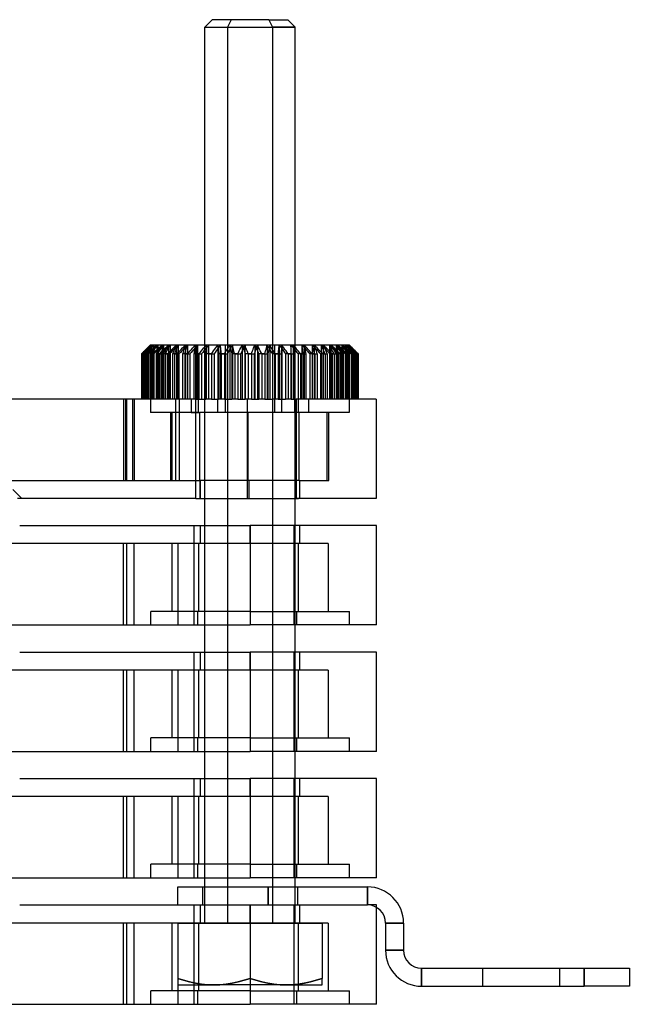
# Model space of a CAD drawing. Units: millimetres. Extents: x -115 to 109, y -7 to 102.
# Drawn here: x 42 to 109, y -7 to 102 of the extents above; entities that cross this region are included whole.
import ezdxf

# ---------------------------------------------------------------- set-up
doc = ezdxf.new("R2010")
doc.units = ezdxf.units.MM
doc.layers.add('MAIN-1', color=7, linetype='Continuous')
doc.layers.add('MAIN-2', color=7, linetype='Continuous')

msp = doc.modelspace()

# ---------------------------------------------------------------- linework, layer by layer
at = {"layer": 'MAIN-1'}
for p, q in [((63.15, 102.15), (62.33, 101.32)), ((69.41, 102.15), (63.15, 102.15)), ((69.41, 102.15), (69.83, 101.32)), ((69.41, 102.15), (71.5, 102.15)), ((72.33, 101.32), (71.5, 102.15)), ((62.33, 101.32), (69.83, 101.32)), ((62.33, 66.15), (62.33, 101.32)), ((69.83, 101.32), (69.83, 66.15)), ((72.33, 101.32), (69.83, 101.32)), ((72.33, 66.15), (72.33, 101.32)), ((55.51, 65.32), (55.69, 65.49)), ((55.63, 65.47), (55.52, 65.37)), ((55.75, 65.49), (55.59, 65.32)), ((55.73, 65.58), (55.63, 65.47)), ((55.69, 65.49), (55.86, 65.65)), ((55.84, 65.69), (55.73, 65.58)), ((55.73, 65.32), (55.91, 65.49)), ((55.9, 65.65), (55.75, 65.49)), ((55.95, 65.79), (55.84, 65.69)), ((55.86, 65.65), (56.03, 65.82)), ((56.04, 65.49), (55.89, 65.32)), ((56.06, 65.82), (55.9, 65.65)), ((55.91, 65.49), (56.08, 65.65)), ((56.31, 66.15), (55.95, 65.79)), ((56.03, 65.82), (56.2, 65.98)), ((56.18, 65.65), (56.04, 65.49)), ((56.22, 65.98), (56.06, 65.82)), ((56.08, 65.65), (56.26, 65.82)), ((56.13, 65.32), (56.31, 65.49)), ((56.33, 65.82), (56.18, 65.65)), ((56.2, 65.98), (56.37, 66.15)), ((56.37, 66.15), (56.22, 65.98)), ((56.26, 65.82), (56.44, 65.98)), ((56.31, 66.15), (56.37, 66.15)), ((56.31, 65.49), (56.49, 65.65)), ((56.47, 65.98), (56.33, 65.82)), ((56.37, 66.15), (56.62, 66.15)), ((56.51, 65.49), (56.38, 65.32)), ((56.44, 65.98), (56.62, 66.15)), ((56.62, 66.15), (56.47, 65.98)), ((56.49, 65.65), (56.67, 65.82)), ((56.64, 65.65), (56.51, 65.49)), ((56.62, 66.15), (57.03, 66.15)), ((56.77, 65.82), (56.64, 65.65)), ((56.67, 65.82), (56.85, 65.98)), ((56.7, 65.32), (56.88, 65.49)), ((56.9, 65.98), (56.77, 65.82)), ((56.85, 65.98), (57.03, 66.15)), ((56.88, 65.49), (57.06, 65.65)), ((57.03, 66.15), (56.9, 65.98)), ((57.03, 66.15), (57.6, 66.15)), ((57.14, 65.49), (57.03, 65.32)), ((57.06, 65.65), (57.24, 65.82)), ((57.26, 65.65), (57.14, 65.49)), ((57.24, 65.82), (57.42, 65.98)), ((57.37, 65.82), (57.26, 65.65)), ((57.48, 65.98), (57.37, 65.82)), ((57.42, 65.98), (57.6, 66.15)), ((57.44, 65.32), (57.62, 65.49)), ((57.6, 66.15), (57.48, 65.98)), ((57.6, 66.15), (58.32, 66.15)), ((57.62, 65.49), (57.79, 65.65)), ((57.79, 65.65), (57.97, 65.82)), ((57.94, 65.49), (57.85, 65.32)), ((58.04, 65.65), (57.94, 65.49)), ((57.97, 65.82), (58.15, 65.98)), ((58.13, 65.82), (58.04, 65.65)), ((58.23, 65.98), (58.13, 65.82)), ((58.15, 65.98), (58.32, 66.15)), ((58.32, 66.15), (58.23, 65.98)), ((58.32, 66.15), (59.19, 66.15)), ((58.34, 65.32), (58.51, 65.49)), ((58.51, 65.49), (58.68, 65.65)), ((58.68, 65.65), (58.85, 65.82)), ((58.89, 65.49), (58.81, 65.32)), ((58.85, 65.82), (59.02, 65.98)), ((58.96, 65.65), (58.89, 65.49)), ((59.04, 65.82), (58.96, 65.65)), ((59.02, 65.98), (59.19, 66.15)), ((59.11, 65.98), (59.04, 65.82)), ((59.19, 66.15), (59.11, 65.98)), ((59.19, 66.15), (60.18, 66.15)), ((59.38, 65.32), (59.54, 65.49)), ((59.54, 65.49), (59.7, 65.65)), ((59.7, 65.65), (59.86, 65.82)), ((59.86, 65.82), (60.02, 65.98)), ((59.97, 65.49), (59.91, 65.32)), ((60.02, 65.65), (59.97, 65.49)), ((60.02, 65.98), (60.18, 66.15)), ((60.07, 65.82), (60.02, 65.65)), ((60.13, 65.98), (60.07, 65.82)), ((60.18, 66.15), (60.13, 65.98)), ((60.18, 66.15), (61.29, 66.15)), ((60.54, 65.32), (60.69, 65.49)), ((60.69, 65.49), (60.84, 65.65)), ((60.84, 65.65), (60.99, 65.82)), ((60.99, 65.82), (61.14, 65.98)), ((61.16, 65.49), (61.13, 65.32)), ((61.14, 65.98), (61.29, 66.15)), ((61.19, 65.65), (61.16, 65.49)), ((61.22, 65.82), (61.19, 65.65)), ((61.26, 65.98), (61.22, 65.82)), ((61.29, 66.15), (61.26, 65.98)), ((61.29, 66.15), (62.49, 66.15)), ((61.81, 65.32), (61.95, 65.49)), ((61.95, 65.49), (62.08, 65.65)), ((62.08, 65.65), (62.22, 65.82)), ((62.22, 65.82), (62.36, 65.98)), ((62.36, 65.98), (62.49, 66.15)), ((62.45, 65.49), (62.44, 65.32)), ((62.46, 65.65), (62.45, 65.49)), ((62.47, 65.82), (62.46, 65.65)), ((62.48, 65.98), (62.47, 65.82)), ((62.49, 66.15), (62.48, 65.98)), ((62.49, 66.15), (63.77, 66.15)), ((63.17, 65.32), (63.29, 65.49)), ((63.29, 65.49), (63.41, 65.65)), ((63.41, 65.65), (63.53, 65.82)), ((63.53, 65.82), (63.65, 65.98)), ((63.65, 65.98), (63.77, 66.15)), ((63.77, 66.15), (65.1, 66.15)), ((63.77, 66.15), (63.78, 65.98)), ((63.77, 66.15), (63.77, 60.15)), ((63.78, 65.98), (63.79, 65.82)), ((63.79, 65.82), (63.81, 65.65)), ((63.81, 65.65), (63.82, 65.49)), ((63.82, 65.49), (63.83, 65.32)), ((64.59, 65.32), (64.7, 65.49)), ((64.7, 65.49), (64.8, 65.65)), ((64.8, 65.65), (64.9, 65.82)), ((64.9, 65.82), (65, 65.98)), ((65, 65.98), (65.1, 66.15)), ((65.1, 66.15), (66.47, 66.15)), ((65.1, 66.15), (65.14, 65.98)), ((65.1, 66.15), (65.1, 60.15)), ((65.14, 65.98), (65.17, 65.82)), ((65.17, 65.82), (65.21, 65.65)), ((65.21, 65.65), (65.24, 65.49)), ((65.24, 65.49), (65.28, 65.32)), ((66.06, 65.32), (66.14, 65.49)), ((66.14, 65.49), (66.22, 65.65)), ((66.22, 65.65), (66.31, 65.82)), ((66.31, 65.82), (66.39, 65.98)), ((66.39, 65.98), (66.47, 66.15)), ((66.47, 66.15), (67.85, 66.15)), ((66.47, 66.15), (66.53, 65.98)), ((66.47, 66.15), (66.47, 60.15)), ((66.53, 65.98), (66.58, 65.82)), ((66.58, 65.82), (66.64, 65.65)), ((66.64, 65.65), (66.7, 65.49)), ((66.7, 65.49), (66.75, 65.32)), ((67.54, 65.32), (67.6, 65.49)), ((67.6, 65.49), (67.67, 65.65)), ((67.67, 65.65), (67.73, 65.82)), ((67.73, 65.82), (67.79, 65.98)), ((67.79, 65.98), (67.85, 66.15)), ((67.85, 66.15), (69.22, 66.15)), ((67.85, 66.15), (67.93, 65.98)), ((67.85, 66.15), (67.85, 60.15)), ((67.93, 65.98), (68.01, 65.82)), ((68.01, 65.82), (68.09, 65.65)), ((68.09, 65.65), (68.16, 65.49)), ((68.16, 65.49), (68.24, 65.32)), ((69.02, 65.32), (69.06, 65.49)), ((69.06, 65.49), (69.1, 65.65)), ((69.1, 65.65), (69.14, 65.82)), ((69.14, 65.82), (69.18, 65.98)), ((69.18, 65.98), (69.22, 66.15)), ((69.22, 66.15), (70.57, 66.15)), ((69.22, 66.15), (69.32, 65.98)), ((69.22, 66.15), (69.22, 60.15)), ((69.32, 65.98), (69.42, 65.82)), ((69.42, 65.82), (69.52, 65.65)), ((69.52, 65.65), (69.61, 65.49)), ((69.61, 65.49), (69.71, 65.32)), ((70.48, 65.32), (70.5, 65.49)), ((70.5, 65.49), (70.51, 65.65)), ((70.51, 65.65), (70.53, 65.82)), ((70.53, 65.82), (70.55, 65.98)), ((70.55, 65.98), (70.57, 66.15)), ((70.57, 66.15), (71.86, 66.15)), ((70.57, 66.15), (70.68, 65.98)), ((70.57, 66.15), (70.57, 60.15)), ((70.68, 65.98), (70.8, 65.82)), ((70.8, 65.82), (70.91, 65.65)), ((70.91, 65.65), (71.03, 65.49)), ((71.03, 65.49), (71.14, 65.32)), ((71.86, 65.98), (71.86, 66.15)), ((71.86, 66.15), (73.08, 66.15)), ((71.86, 66.15), (71.99, 65.98)), ((71.87, 65.82), (71.86, 65.98)), ((71.87, 65.65), (71.87, 65.82)), ((71.88, 65.49), (71.87, 65.65)), ((71.88, 65.32), (71.88, 65.49)), ((71.99, 65.98), (72.12, 65.82)), ((72.12, 65.82), (72.25, 65.65)), ((72.25, 65.65), (72.39, 65.49)), ((72.39, 65.49), (72.52, 65.32)), ((73.1, 65.98), (73.08, 66.15)), ((73.08, 66.15), (74.2, 66.15)), ((73.08, 66.15), (73.22, 65.98)), ((73.13, 65.82), (73.1, 65.98)), ((73.16, 65.65), (73.13, 65.82)), ((73.19, 65.49), (73.16, 65.65)), ((73.21, 65.32), (73.19, 65.49)), ((73.22, 65.98), (73.37, 65.82)), ((73.37, 65.82), (73.52, 65.65)), ((73.52, 65.65), (73.66, 65.49)), ((73.66, 65.49), (73.81, 65.32)), ((74.25, 65.98), (74.2, 66.15)), ((74.2, 66.15), (75.22, 66.15)), ((74.2, 66.15), (74.36, 65.98)), ((74.3, 65.82), (74.25, 65.98)), ((74.35, 65.65), (74.3, 65.82)), ((74.4, 65.49), (74.35, 65.65)), ((74.36, 65.98), (74.52, 65.82)), ((74.45, 65.32), (74.4, 65.49)), ((74.52, 65.82), (74.68, 65.65)), ((74.68, 65.65), (74.84, 65.49)), ((74.84, 65.49), (75, 65.32)), ((75.29, 65.98), (75.22, 66.15)), ((75.22, 66.15), (76.12, 66.15)), ((75.22, 66.15), (75.39, 65.98)), ((75.37, 65.82), (75.29, 65.98)), ((75.44, 65.65), (75.37, 65.82)), ((75.39, 65.98), (75.56, 65.82)), ((75.51, 65.49), (75.44, 65.65)), ((75.58, 65.32), (75.51, 65.49)), ((75.56, 65.82), (75.73, 65.65)), ((75.73, 65.65), (75.89, 65.49)), ((75.89, 65.49), (76.06, 65.32)), ((76.21, 65.98), (76.12, 66.15)), ((76.12, 66.15), (76.87, 66.15)), ((76.12, 66.15), (76.29, 65.98)), ((76.3, 65.82), (76.21, 65.98)), ((76.29, 65.98), (76.47, 65.82)), ((76.39, 65.65), (76.3, 65.82)), ((76.48, 65.49), (76.39, 65.65)), ((76.47, 65.82), (76.64, 65.65)), ((76.57, 65.32), (76.48, 65.49)), ((76.64, 65.65), (76.82, 65.49)), ((76.82, 65.49), (76.99, 65.32)), ((76.98, 65.98), (76.87, 66.15)), ((76.87, 66.15), (77.48, 66.15)), ((76.87, 66.15), (77.05, 65.98)), ((77.09, 65.82), (76.98, 65.98)), ((77.05, 65.98), (77.23, 65.82)), ((77.2, 65.65), (77.09, 65.82)), ((77.31, 65.49), (77.2, 65.65)), ((77.23, 65.82), (77.41, 65.65)), ((77.42, 65.32), (77.31, 65.49)), ((77.41, 65.65), (77.59, 65.49)), ((77.61, 65.98), (77.48, 66.15)), ((77.48, 66.15), (77.92, 66.15)), ((77.48, 66.15), (77.66, 65.98)), ((77.59, 65.49), (77.77, 65.32)), ((77.73, 65.82), (77.61, 65.98)), ((77.66, 65.98), (77.84, 65.82)), ((77.86, 65.65), (77.73, 65.82)), ((77.84, 65.82), (78.02, 65.65)), ((77.98, 65.49), (77.86, 65.65)), ((78.06, 65.98), (77.92, 66.15)), ((77.92, 66.15), (78.2, 66.15)), ((77.92, 66.15), (78.1, 65.98)), ((78.11, 65.32), (77.98, 65.49)), ((78.02, 65.65), (78.2, 65.49)), ((78.21, 65.82), (78.06, 65.98)), ((78.1, 65.98), (78.28, 65.82)), ((78.35, 65.98), (78.2, 66.15)), ((78.2, 66.15), (78.3, 66.15)), ((78.2, 66.15), (78.37, 65.98)), ((78.2, 65.49), (78.38, 65.32)), ((78.35, 65.65), (78.21, 65.82)), ((78.28, 65.82), (78.46, 65.65)), ((78.47, 65.98), (78.3, 66.15)), ((78.31, 66.15), (78.3, 66.15)), ((78.3, 66.15), (78.36, 66.09)), ((78.66, 65.79), (78.31, 66.15)), ((78.51, 65.82), (78.35, 65.98)), ((78.49, 65.49), (78.35, 65.65)), ((78.36, 66.09), (78.42, 66.03)), ((78.37, 65.98), (78.55, 65.82)), ((78.42, 66.03), (78.48, 65.97)), ((78.46, 65.65), (78.64, 65.49)), ((78.63, 65.82), (78.47, 65.98)), ((78.48, 65.97), (78.54, 65.91)), ((78.63, 65.32), (78.49, 65.49)), ((78.66, 65.65), (78.51, 65.82)), ((78.54, 65.91), (78.6, 65.85)), ((78.55, 65.82), (78.72, 65.65)), ((78.6, 65.85), (78.66, 65.79)), ((78.8, 65.65), (78.63, 65.82)), ((78.64, 65.49), (78.81, 65.32)), ((78.66, 65.79), (78.77, 65.69)), ((78.82, 65.49), (78.66, 65.65)), ((78.72, 65.65), (78.89, 65.49)), ((78.77, 65.69), (78.88, 65.58)), ((78.96, 65.49), (78.8, 65.65)), ((78.97, 65.32), (78.82, 65.49)), ((78.88, 65.58), (78.98, 65.47)), ((78.89, 65.49), (79.07, 65.32)), ((79.13, 65.32), (78.96, 65.49)), ((78.98, 65.47), (79.09, 65.37)), ((55.41, 65.26), (55.31, 65.15)), ((55.34, 65.15), (55.31, 65.15)), ((55.31, 65.15), (55.31, 60.15)), ((55.34, 65.15), (55.51, 65.32)), ((55.34, 65.15), (55.34, 60.15)), ((55.52, 65.37), (55.41, 65.26)), ((55.59, 65.32), (55.44, 65.15)), ((55.55, 65.15), (55.44, 65.15)), ((55.44, 65.15), (55.44, 60.15)), ((55.55, 65.15), (55.73, 65.32)), ((55.55, 65.15), (55.55, 60.15)), ((55.89, 65.32), (55.75, 65.15)), ((55.95, 65.15), (55.75, 65.15)), ((55.75, 65.15), (55.75, 60.15)), ((55.95, 65.15), (56.13, 65.32)), ((55.95, 65.15), (55.95, 60.15)), ((56.38, 65.32), (56.25, 65.15)), ((56.52, 65.15), (56.25, 65.15)), ((56.25, 65.15), (56.25, 60.15)), ((56.52, 65.15), (56.7, 65.32)), ((56.52, 65.15), (56.52, 60.15)), ((57.03, 65.32), (56.92, 65.15)), ((57.27, 65.15), (56.92, 65.15)), ((56.92, 65.15), (56.92, 60.15)), ((57.27, 65.15), (57.44, 65.32)), ((57.27, 65.15), (57.27, 60.15)), ((57.85, 65.32), (57.75, 65.15)), ((58.17, 65.15), (57.75, 65.15)), ((57.75, 65.15), (57.75, 60.15)), ((58.17, 65.15), (58.34, 65.32)), ((58.17, 65.15), (58.17, 60.15)), ((58.81, 65.32), (58.74, 65.15)), ((59.22, 65.15), (58.74, 65.15)), ((58.74, 65.15), (58.74, 60.15)), ((59.22, 65.15), (59.38, 65.32)), ((59.22, 65.15), (59.22, 60.15)), ((59.91, 65.32), (59.86, 65.15)), ((60.4, 65.15), (59.86, 65.15)), ((59.86, 65.15), (59.86, 60.15)), ((60.4, 65.15), (60.54, 65.32)), ((60.4, 65.15), (60.4, 60.15)), ((61.13, 65.32), (61.1, 65.15)), ((61.1, 65.15), (61.1, 60.15)), ((61.68, 65.15), (61.1, 65.15)), ((61.68, 65.15), (61.81, 65.32)), ((61.68, 65.15), (61.68, 60.15)), ((62.44, 65.32), (62.43, 65.15)), ((62.43, 65.15), (62.43, 60.15)), ((63.05, 65.15), (62.43, 65.15)), ((63.05, 65.15), (63.17, 65.32)), ((63.05, 65.15), (63.05, 60.15)), ((63.83, 65.32), (63.85, 65.15)), ((64.49, 65.15), (63.85, 65.15)), ((63.85, 65.15), (63.85, 60.15)), ((64.49, 65.15), (64.59, 65.32)), ((64.49, 65.15), (64.49, 60.15)), ((65.28, 65.32), (65.31, 65.15)), ((65.98, 65.15), (65.31, 65.15)), ((65.31, 65.15), (65.31, 60.15)), ((65.98, 65.15), (66.06, 65.32)), ((65.98, 65.15), (65.98, 60.15)), ((66.75, 65.32), (66.81, 65.15)), ((67.48, 65.15), (66.81, 65.15)), ((66.81, 65.15), (66.81, 60.15)), ((67.48, 65.15), (67.54, 65.32)), ((67.48, 65.15), (67.48, 60.15)), ((68.24, 65.32), (68.32, 65.15)), ((68.98, 65.15), (68.32, 65.15)), ((68.32, 65.15), (68.32, 60.15)), ((68.98, 65.15), (69.02, 65.32)), ((68.98, 65.15), (68.98, 60.15)), ((69.71, 65.32), (69.81, 65.15)), ((70.46, 65.15), (69.81, 65.15)), ((69.81, 65.15), (69.81, 60.15)), ((70.46, 65.15), (70.48, 65.32)), ((70.46, 65.15), (70.46, 60.15)), ((71.14, 65.32), (71.26, 65.15)), ((71.89, 65.15), (71.26, 65.15)), ((71.26, 65.15), (71.26, 60.15)), ((71.89, 65.15), (71.88, 65.32)), ((71.89, 65.15), (71.89, 60.15)), ((72.52, 65.32), (72.65, 65.15)), ((73.24, 65.15), (72.65, 65.15)), ((72.65, 65.15), (72.65, 60.15)), ((73.24, 65.15), (73.21, 65.32)), ((73.24, 65.15), (73.24, 60.15)), ((73.81, 65.32), (73.95, 65.15)), ((74.5, 65.15), (73.95, 65.15)), ((73.95, 65.15), (73.95, 60.15)), ((74.5, 65.15), (74.45, 65.32)), ((74.5, 65.15), (74.5, 60.15)), ((75, 65.32), (75.15, 65.15)), ((75.65, 65.15), (75.15, 65.15)), ((75.15, 65.15), (75.15, 60.15)), ((75.65, 65.15), (75.58, 65.32)), ((75.65, 65.15), (75.65, 60.15)), ((76.06, 65.32), (76.23, 65.15)), ((76.66, 65.15), (76.23, 65.15)), ((76.23, 65.15), (76.23, 60.15)), ((76.66, 65.15), (76.57, 65.32)), ((76.66, 65.15), (76.66, 60.15)), ((76.99, 65.32), (77.16, 65.15)), ((77.53, 65.15), (77.16, 65.15)), ((77.16, 65.15), (77.16, 60.15)), ((77.53, 65.15), (77.42, 65.32)), ((77.53, 65.15), (77.53, 60.15)), ((77.77, 65.32), (77.94, 65.15)), ((78.24, 65.15), (77.94, 65.15)), ((77.94, 65.15), (77.94, 60.15)), ((78.24, 65.15), (78.11, 65.32)), ((78.24, 65.15), (78.24, 60.15)), ((78.38, 65.32), (78.56, 65.15)), ((78.77, 65.15), (78.56, 65.15)), ((78.56, 65.15), (78.56, 60.15)), ((78.77, 65.15), (78.63, 65.32)), ((78.77, 65.15), (78.77, 60.15)), ((78.81, 65.32), (78.99, 65.15)), ((79.12, 65.15), (78.97, 65.32)), ((79.12, 65.15), (78.99, 65.15)), ((78.99, 65.15), (78.99, 60.15)), ((79.07, 65.32), (79.24, 65.15)), ((79.09, 65.37), (79.2, 65.26)), ((79.12, 65.15), (79.12, 60.15)), ((79.29, 65.15), (79.13, 65.32)), ((79.2, 65.26), (79.3, 65.15)), ((79.29, 65.15), (79.24, 65.15)), ((79.24, 65.15), (79.24, 60.15)), ((79.29, 65.15), (79.29, 60.15)), ((79.3, 65.15), (79.3, 60.15)), ((61.32, 60.15), (-72.43, 60.15)), ((61.32, 49.15), (61.32, 60.15)), ((61.32, 60.15), (61.58, 60.15)), ((61.68, 60.15), (61.58, 60.15)), ((61.64, 58.65), (61.64, 60.15)), ((61.68, 60.15), (62.43, 60.15)), ((63.05, 60.15), (62.43, 60.15)), ((63.05, 60.15), (63.77, 60.15)), ((63.77, 60.15), (63.85, 60.15)), ((64.49, 60.15), (63.85, 60.15)), ((64.49, 60.15), (65.1, 60.15)), ((65.1, 60.15), (65.31, 60.15)), ((65.98, 60.15), (65.31, 60.15)), ((65.98, 60.15), (66.47, 60.15)), ((66.47, 60.15), (66.81, 60.15)), ((67.48, 60.15), (66.81, 60.15)), ((67.48, 60.15), (67.85, 60.15)), ((67.85, 60.15), (68.32, 60.15)), ((68.98, 60.15), (68.32, 60.15)), ((68.98, 60.15), (69.22, 60.15)), ((69.22, 60.15), (69.81, 60.15)), ((70.46, 60.15), (69.81, 60.15)), ((69.83, 60.15), (69.83, 46.15)), ((70.46, 60.15), (70.57, 60.15)), ((70.57, 60.15), (71.26, 60.15)), ((71.89, 60.15), (71.26, 60.15)), ((71.89, 60.15), (72.44, 60.15)), ((81.31, 60.15), (72.44, 60.15)), ((72.44, 60.15), (72.44, 49.15)), ((81.31, 60.15), (81.31, 49.15)), ((61.64, 58.65), (61.75, 58.65)), ((61.75, 58.65), (61.75, 51.15)), ((63.75, 58.65), (61.75, 58.65)), ((62.33, 46.15), (62.33, 58.65)), ((72.33, 46.15), (72.33, 58.65)), ((42.05, 49.15), (41.05, 50.15)), ((61.83, 51.15), (61.75, 51.15)), ((62.33, 51.15), (61.83, 51.15)), ((61.83, 49.15), (61.83, 51.15)), ((72.44, 51.15), (72.33, 51.15)), ((42.05, 49.15), (41.57, 49.15)), ((61.32, 49.15), (42.05, 49.15)), ((61.32, 49.15), (61.83, 49.15)), ((61.83, 49.15), (62.33, 49.15)), ((72.33, 49.15), (72.68, 49.15)), ((81.31, 49.15), (72.44, 49.15)), ((41.83, 46.15), (67.33, 46.15)), ((67.33, 46.15), (67.33, 35.15)), ((81.33, 46.15), (67.33, 46.15)), ((81.33, 35.15), (81.33, 46.15)), ((-72.67, 35.15), (67.33, 35.15)), ((62.33, 32.15), (62.33, 35.15)), ((81.33, 35.15), (67.33, 35.15)), ((69.83, 35.15), (69.83, 32.15)), ((72.33, 32.15), (72.33, 35.15)), ((41.83, 32.15), (67.33, 32.15)), ((67.33, 32.15), (67.33, 21.15)), ((81.33, 32.15), (67.33, 32.15)), ((81.33, 21.15), (81.33, 32.15)), ((-72.67, 21.15), (67.33, 21.15)), ((62.33, 18.15), (62.33, 21.15)), ((81.33, 21.15), (67.33, 21.15)), ((69.83, 21.15), (69.83, 18.15)), ((72.33, 18.15), (72.33, 21.15)), ((41.83, 18.15), (67.33, 18.15)), ((67.33, 18.15), (67.33, 7.15)), ((81.33, 18.15), (67.33, 18.15)), ((81.33, 7.15), (81.33, 18.15)), ((-72.67, 7.15), (67.33, 7.15)), ((62.33, 6.15), (62.33, 7.15)), ((81.33, 7.15), (67.33, 7.15)), ((69.83, 7.15), (69.83, 6.15)), ((72.33, 6.15), (72.33, 7.15)), ((59.33, 6.15), (69.33, 6.15)), ((59.33, 4.15), (59.33, 6.15)), ((69.33, 6.15), (80.33, 6.15)), ((69.33, 6.15), (69.33, 4.15)), ((80.33, 4.15), (80.33, 6.15)), ((41.83, 4.15), (67.33, 4.15)), ((67.33, 4.15), (67.33, -6.85)), ((67.33, 4.15), (77.12, 4.15)), ((77.12, 4.15), (80.33, 4.15)), ((81.33, -6.85), (81.33, 3.88)), ((84.33, 2.15), (82.33, 2.15)), ((82.33, 2.15), (82.33, -0.85)), ((84.33, 2.15), (84.33, -0.85)), ((82.33, -0.85), (84.33, -0.85)), ((86.33, -2.85), (86.33, -4.85)), ((86.33, -2.85), (104.33, -2.85)), ((104.33, -2.85), (109.33, -2.85)), ((104.33, -4.85), (104.33, -2.85)), ((109.33, -2.85), (109.33, -4.85)), ((86.33, -4.85), (104.33, -4.85)), ((109.33, -4.85), (104.33, -4.85)), ((-72.67, -6.85), (67.33, -6.85)), ((81.33, -6.85), (67.33, -6.85))]:
    msp.add_line(p, q, dxfattribs=at)
for centre, radius, start, end in [((80.33, 2.15), 4, 0, 90), ((80.33, 2.15), 2, 0, 90), ((86.33, -0.85), 4, 180, 270), ((86.33, -0.85), 2, 180, 270)]:
    msp.add_arc(centre, radius, start, end, dxfattribs=at)
at = {"layer": 'MAIN-2'}
for p, q in [((65.24, 102.15), (64.83, 101.32)), ((62.33, 101.32), (64.83, 101.32)), ((64.83, 101.32), (64.83, 2.15)), ((64.83, 101.32), (72.33, 101.32)), ((55.48, 65.32), (55.65, 65.49)), ((55.72, 65.49), (55.54, 65.32)), ((55.64, 65.32), (55.79, 65.49)), ((55.65, 65.49), (55.81, 65.65)), ((55.89, 65.65), (55.72, 65.49)), ((55.79, 65.49), (55.95, 65.65)), ((55.98, 65.49), (55.8, 65.32)), ((55.81, 65.65), (55.98, 65.82)), ((56.06, 65.82), (55.89, 65.65)), ((56.01, 65.85), (55.95, 65.79)), ((55.95, 65.65), (56.1, 65.82)), ((55.98, 65.82), (56.14, 65.98)), ((56.15, 65.65), (55.98, 65.49)), ((55.98, 65.32), (56.12, 65.49)), ((56.07, 65.91), (56.01, 65.85)), ((56.24, 65.98), (56.06, 65.82)), ((56.13, 65.97), (56.07, 65.91)), ((56.1, 65.82), (56.26, 65.98)), ((56.12, 65.49), (56.26, 65.65)), ((56.19, 66.03), (56.13, 65.97)), ((56.14, 65.98), (56.31, 66.15)), ((56.33, 65.82), (56.15, 65.65)), ((56.25, 66.09), (56.19, 66.03)), ((56.41, 65.49), (56.23, 65.32)), ((56.41, 66.15), (56.24, 65.98)), ((56.31, 66.15), (56.25, 66.09)), ((56.26, 65.98), (56.41, 66.15)), ((56.26, 65.65), (56.4, 65.82)), ((56.31, 66.15), (56.31, 60.15)), ((56.51, 65.98), (56.33, 65.82)), ((56.37, 66.15), (56.37, 60.15)), ((56.4, 65.82), (56.55, 65.98)), ((56.41, 66.15), (56.41, 60.15)), ((56.59, 65.65), (56.41, 65.49)), ((56.5, 65.32), (56.63, 65.49)), ((56.69, 66.15), (56.51, 65.98)), ((56.55, 65.98), (56.69, 66.15)), ((56.77, 65.82), (56.59, 65.65)), ((56.62, 66.15), (56.62, 60.15)), ((56.63, 65.49), (56.75, 65.65)), ((56.69, 66.15), (56.69, 60.15)), ((56.75, 65.65), (56.88, 65.82)), ((56.95, 65.98), (56.77, 65.82)), ((57.02, 65.49), (56.84, 65.32)), ((56.88, 65.82), (57.01, 65.98)), ((57.13, 66.15), (56.95, 65.98)), ((57.01, 65.98), (57.13, 66.15)), ((57.2, 65.65), (57.02, 65.49)), ((57.03, 66.15), (57.03, 60.15)), ((57.13, 66.15), (57.13, 60.15)), ((57.19, 65.32), (57.3, 65.49)), ((57.38, 65.82), (57.2, 65.65)), ((57.3, 65.49), (57.41, 65.65)), ((57.56, 65.98), (57.38, 65.82)), ((57.41, 65.65), (57.52, 65.82)), ((57.52, 65.82), (57.63, 65.98)), ((57.74, 66.15), (57.56, 65.98)), ((57.6, 66.15), (57.6, 60.15)), ((57.79, 65.49), (57.62, 65.32)), ((57.63, 65.98), (57.74, 66.15)), ((57.74, 66.15), (57.74, 60.15)), ((57.97, 65.65), (57.79, 65.49)), ((58.14, 65.82), (57.97, 65.65)), ((58.04, 65.32), (58.13, 65.49)), ((58.13, 65.49), (58.22, 65.65)), ((58.32, 65.98), (58.14, 65.82)), ((58.22, 65.65), (58.31, 65.82)), ((58.31, 65.82), (58.4, 65.98)), ((58.49, 66.15), (58.32, 65.98)), ((58.32, 66.15), (58.32, 60.15)), ((58.4, 65.98), (58.49, 66.15)), ((58.49, 66.15), (58.49, 60.15)), ((58.72, 65.49), (58.55, 65.32)), ((58.88, 65.65), (58.72, 65.49)), ((59.05, 65.82), (58.88, 65.65)), ((59.03, 65.32), (59.1, 65.49)), ((59.22, 65.98), (59.05, 65.82)), ((59.1, 65.49), (59.17, 65.65)), ((59.17, 65.65), (59.25, 65.82)), ((59.19, 66.15), (59.19, 60.15)), ((59.39, 66.15), (59.22, 65.98)), ((59.25, 65.82), (59.32, 65.98)), ((59.32, 65.98), (59.39, 66.15)), ((59.39, 66.15), (59.39, 60.15)), ((59.77, 65.49), (59.62, 65.32)), ((59.93, 65.65), (59.77, 65.49)), ((60.09, 65.82), (59.93, 65.65)), ((60.25, 65.98), (60.09, 65.82)), ((60.16, 65.32), (60.21, 65.49)), ((60.18, 66.15), (60.18, 60.15)), ((60.21, 65.49), (60.26, 65.65)), ((60.41, 66.15), (60.25, 65.98)), ((60.26, 65.65), (60.31, 65.82)), ((60.31, 65.82), (60.36, 65.98)), ((60.36, 65.98), (60.41, 66.15)), ((60.41, 66.15), (60.41, 60.15)), ((60.95, 65.49), (60.8, 65.32)), ((61.1, 65.65), (60.95, 65.49)), ((61.24, 65.82), (61.1, 65.65)), ((61.39, 65.98), (61.24, 65.82)), ((61.29, 66.15), (61.29, 60.15)), ((61.53, 66.15), (61.39, 65.98)), ((61.4, 65.32), (61.43, 65.49)), ((61.43, 65.49), (61.45, 65.65)), ((61.45, 65.65), (61.48, 65.82)), ((61.48, 65.82), (61.51, 65.98)), ((61.51, 65.98), (61.53, 66.15)), ((61.53, 66.15), (61.53, 60.15)), ((62.23, 65.49), (62.09, 65.32)), ((62.36, 65.65), (62.23, 65.49)), ((62.31, 58.65), (62.31, 66.15)), ((62.33, 58.65), (62.33, 66.15)), ((62.49, 65.82), (62.36, 65.65)), ((62.49, 66.15), (62.49, 60.15)), ((62.62, 65.98), (62.49, 65.82)), ((62.75, 66.15), (62.62, 65.98)), ((62.73, 65.49), (62.74, 65.65)), ((62.73, 65.32), (62.73, 65.49)), ((62.74, 65.82), (62.75, 65.98)), ((62.74, 65.65), (62.74, 65.82)), ((62.75, 65.98), (62.75, 66.15)), ((62.75, 66.15), (62.75, 60.15)), ((63.58, 65.49), (63.47, 65.32)), ((63.7, 65.65), (63.58, 65.49)), ((63.81, 65.82), (63.7, 65.65)), ((63.93, 65.98), (63.81, 65.82)), ((64.04, 66.15), (63.93, 65.98)), ((64.06, 65.98), (64.04, 66.15)), ((64.04, 66.15), (64.04, 60.15)), ((64.08, 65.82), (64.06, 65.98)), ((64.1, 65.65), (64.08, 65.82)), ((64.12, 65.49), (64.1, 65.65)), ((64.13, 65.32), (64.12, 65.49)), ((64.57, 66.15), (64.57, 58.65)), ((65, 65.49), (64.9, 65.32)), ((65.09, 65.65), (65, 65.49)), ((65.19, 65.82), (65.09, 65.65)), ((65.29, 65.98), (65.19, 65.82)), ((65.39, 66.15), (65.29, 65.98)), ((65.43, 65.98), (65.39, 66.15)), ((65.39, 66.15), (65.39, 60.15)), ((65.47, 65.82), (65.43, 65.98)), ((65.51, 65.65), (65.47, 65.82)), ((65.55, 65.49), (65.51, 65.65)), ((65.59, 65.32), (65.55, 65.49)), ((66.45, 65.49), (66.37, 65.32)), ((66.53, 65.65), (66.45, 65.49)), ((66.6, 65.82), (66.53, 65.65)), ((66.68, 65.98), (66.6, 65.82)), ((66.76, 66.15), (66.68, 65.98)), ((66.82, 65.98), (66.76, 66.15)), ((66.76, 66.15), (66.76, 60.15)), ((66.88, 65.82), (66.82, 65.98)), ((66.94, 65.65), (66.88, 65.82)), ((67.01, 65.49), (66.94, 65.65)), ((67.07, 65.32), (67.01, 65.49)), ((67.91, 65.49), (67.86, 65.32)), ((67.97, 65.65), (67.91, 65.49)), ((68.03, 65.82), (67.97, 65.65)), ((68.08, 65.98), (68.03, 65.82)), ((68.14, 66.15), (68.08, 65.98)), ((68.22, 65.98), (68.14, 66.15)), ((68.14, 66.15), (68.14, 60.15)), ((68.31, 65.82), (68.22, 65.98)), ((68.39, 65.65), (68.31, 65.82)), ((68.47, 65.49), (68.39, 65.65)), ((68.55, 65.32), (68.47, 65.49)), ((69.37, 65.49), (69.33, 65.32)), ((69.4, 65.65), (69.37, 65.49)), ((69.44, 65.82), (69.4, 65.65)), ((69.47, 65.98), (69.44, 65.82)), ((69.51, 66.15), (69.47, 65.98)), ((69.61, 65.98), (69.51, 66.15)), ((69.51, 66.15), (69.51, 60.15)), ((69.71, 65.82), (69.61, 65.98)), ((69.81, 65.65), (69.71, 65.82)), ((69.92, 65.49), (69.81, 65.65)), ((69.83, 66.15), (69.83, 60.15)), ((70.02, 65.32), (69.92, 65.49)), ((70.04, 66.15), (70.04, 58.65)), ((70.79, 65.49), (70.78, 65.32)), ((70.8, 65.65), (70.79, 65.49)), ((70.82, 65.82), (70.8, 65.65)), ((70.83, 65.98), (70.82, 65.82)), ((70.84, 66.15), (70.83, 65.98)), ((70.96, 65.98), (70.84, 66.15)), ((70.84, 66.15), (70.84, 60.15)), ((71.08, 65.82), (70.96, 65.98)), ((71.2, 65.65), (71.08, 65.82)), ((71.32, 65.49), (71.2, 65.65)), ((71.44, 65.32), (71.32, 65.49)), ((71.86, 66.15), (71.86, 60.15)), ((72.26, 65.98), (72.12, 66.15)), ((72.12, 66.15), (72.13, 65.98)), ((72.12, 66.15), (72.12, 60.15)), ((72.13, 65.98), (72.14, 65.82)), ((72.14, 65.82), (72.15, 65.65)), ((72.15, 65.65), (72.16, 65.49)), ((72.16, 65.49), (72.17, 65.32)), ((72.39, 65.82), (72.26, 65.98)), ((72.31, 58.65), (72.31, 66.15)), ((72.33, 58.65), (72.33, 66.15)), ((72.53, 65.65), (72.39, 65.82)), ((72.66, 65.49), (72.53, 65.65)), ((72.8, 65.32), (72.66, 65.49)), ((73.08, 66.15), (73.08, 60.15)), ((73.47, 65.98), (73.32, 66.15)), ((73.32, 66.15), (73.35, 65.98)), ((73.32, 66.15), (73.32, 60.15)), ((73.35, 65.98), (73.39, 65.82)), ((73.39, 65.82), (73.42, 65.65)), ((73.42, 65.65), (73.45, 65.49)), ((73.45, 65.49), (73.48, 65.32)), ((73.62, 65.82), (73.47, 65.98)), ((73.77, 65.65), (73.62, 65.82)), ((73.92, 65.49), (73.77, 65.65)), ((74.07, 65.32), (73.92, 65.49)), ((74.2, 66.15), (74.2, 60.15)), ((74.59, 65.98), (74.43, 66.15)), ((74.43, 66.15), (74.48, 65.98)), ((74.43, 66.15), (74.43, 60.15)), ((74.48, 65.98), (74.54, 65.82)), ((74.54, 65.82), (74.59, 65.65)), ((74.75, 65.82), (74.59, 65.98)), ((74.59, 65.65), (74.64, 65.49)), ((74.64, 65.49), (74.7, 65.32)), ((74.91, 65.65), (74.75, 65.82)), ((75.07, 65.49), (74.91, 65.65)), ((75.23, 65.32), (75.07, 65.49)), ((75.22, 66.15), (75.22, 60.15)), ((75.59, 65.98), (75.42, 66.15)), ((75.42, 66.15), (75.5, 65.98)), ((75.42, 66.15), (75.42, 60.15)), ((75.5, 65.98), (75.57, 65.82)), ((75.57, 65.82), (75.65, 65.65)), ((75.76, 65.82), (75.59, 65.98)), ((75.65, 65.65), (75.72, 65.49)), ((75.72, 65.49), (75.8, 65.32)), ((75.93, 65.65), (75.76, 65.82)), ((76.1, 65.49), (75.93, 65.65)), ((76.27, 65.32), (76.1, 65.49)), ((76.12, 66.15), (76.12, 60.15)), ((76.47, 65.98), (76.29, 66.15)), ((76.29, 66.15), (76.38, 65.98)), ((76.29, 66.15), (76.29, 60.15)), ((76.38, 65.98), (76.48, 65.82)), ((76.64, 65.82), (76.47, 65.98)), ((76.48, 65.82), (76.57, 65.65)), ((76.57, 65.65), (76.67, 65.49)), ((76.82, 65.65), (76.64, 65.82)), ((76.67, 65.49), (76.76, 65.32)), ((76.99, 65.49), (76.82, 65.65)), ((76.87, 66.15), (76.87, 60.15)), ((77.17, 65.32), (76.99, 65.49)), ((77.19, 65.98), (77.01, 66.15)), ((77.01, 66.15), (77.13, 65.98)), ((77.01, 66.15), (77.01, 60.15)), ((77.13, 65.98), (77.24, 65.82)), ((77.37, 65.82), (77.19, 65.98)), ((77.24, 65.82), (77.35, 65.65)), ((77.35, 65.65), (77.47, 65.49)), ((77.55, 65.65), (77.37, 65.82)), ((77.47, 65.49), (77.58, 65.32)), ((77.48, 66.15), (77.48, 60.15)), ((77.73, 65.49), (77.55, 65.65)), ((77.77, 65.98), (77.59, 66.15)), ((77.59, 66.15), (77.72, 65.98)), ((77.59, 66.15), (77.59, 60.15)), ((77.72, 65.98), (77.85, 65.82)), ((77.91, 65.32), (77.73, 65.49)), ((77.95, 65.82), (77.77, 65.98)), ((77.85, 65.82), (77.98, 65.65)), ((77.92, 66.15), (77.92, 60.15)), ((78.12, 65.65), (77.95, 65.82)), ((77.98, 65.65), (78.11, 65.49)), ((78.17, 65.98), (78, 66.15)), ((78, 66.15), (78.14, 65.98)), ((78, 66.15), (78, 60.15)), ((78.11, 65.49), (78.23, 65.32)), ((78.3, 65.49), (78.12, 65.65)), ((78.14, 65.98), (78.28, 65.82)), ((78.35, 65.82), (78.17, 65.98)), ((78.2, 66.15), (78.2, 60.15)), ((78.41, 65.98), (78.24, 66.15)), ((78.24, 66.15), (78.39, 65.98)), ((78.24, 66.15), (78.24, 60.15)), ((78.28, 65.82), (78.43, 65.65)), ((78.3, 66.15), (78.3, 60.15)), ((78.48, 65.32), (78.3, 65.49)), ((78.53, 65.65), (78.35, 65.82)), ((78.39, 65.98), (78.55, 65.82)), ((78.58, 65.82), (78.41, 65.98)), ((78.43, 65.65), (78.57, 65.49)), ((78.7, 65.49), (78.53, 65.65)), ((78.55, 65.82), (78.71, 65.65)), ((78.57, 65.49), (78.72, 65.32)), ((78.75, 65.65), (78.58, 65.82)), ((78.88, 65.32), (78.7, 65.49)), ((78.71, 65.65), (78.86, 65.49)), ((78.93, 65.49), (78.75, 65.65)), ((78.86, 65.49), (79.02, 65.32)), ((79.1, 65.32), (78.93, 65.49)), ((55.32, 65.15), (55.48, 65.32)), ((55.32, 65.15), (55.32, 60.15)), ((55.32, 65.15), (55.37, 65.15)), ((55.54, 65.32), (55.37, 65.15)), ((55.37, 65.15), (55.37, 60.15)), ((55.49, 65.15), (55.64, 65.32)), ((55.49, 65.15), (55.49, 60.15)), ((55.49, 65.15), (55.62, 65.15)), ((55.8, 65.32), (55.62, 65.15)), ((55.62, 65.15), (55.62, 60.15)), ((55.84, 65.15), (55.98, 65.32)), ((55.84, 65.15), (55.84, 60.15)), ((55.84, 65.15), (56.06, 65.15)), ((56.23, 65.32), (56.06, 65.15)), ((56.06, 65.15), (56.06, 60.15)), ((56.37, 65.15), (56.5, 65.32)), ((56.37, 65.15), (56.37, 60.15)), ((56.37, 65.15), (56.67, 65.15)), ((56.84, 65.32), (56.67, 65.15)), ((56.67, 65.15), (56.67, 60.15)), ((57.08, 65.15), (57.19, 65.32)), ((57.08, 65.15), (57.08, 60.15)), ((57.08, 65.15), (57.45, 65.15)), ((57.62, 65.32), (57.45, 65.15)), ((57.45, 65.15), (57.45, 60.15)), ((57.95, 65.15), (58.04, 65.32)), ((57.95, 65.15), (57.95, 60.15)), ((57.95, 65.15), (58.38, 65.15)), ((58.55, 65.32), (58.38, 65.15)), ((58.38, 65.15), (58.38, 60.15)), ((58.96, 65.15), (59.03, 65.32)), ((58.96, 65.15), (58.96, 60.15)), ((58.96, 65.15), (59.46, 65.15)), ((59.62, 65.32), (59.46, 65.15)), ((59.46, 65.15), (59.46, 60.15)), ((60.11, 65.15), (60.16, 65.32)), ((60.11, 65.15), (60.11, 60.15)), ((60.11, 65.15), (60.66, 65.15)), ((60.8, 65.32), (60.66, 65.15)), ((60.66, 65.15), (60.66, 60.15)), ((61.37, 65.15), (61.4, 65.32)), ((61.37, 65.15), (61.37, 60.15)), ((61.37, 65.15), (61.96, 65.15)), ((62.09, 65.32), (61.96, 65.15)), ((61.96, 65.15), (61.96, 60.15)), ((62.72, 65.15), (62.73, 65.32)), ((62.72, 65.15), (62.72, 60.15)), ((62.72, 65.15), (63.35, 65.15)), ((63.47, 65.32), (63.35, 65.15)), ((63.35, 65.15), (63.35, 60.15)), ((64.15, 65.15), (64.13, 65.32)), ((64.15, 65.15), (64.15, 60.15)), ((64.15, 65.15), (64.8, 65.15)), ((64.9, 65.32), (64.8, 65.15)), ((64.8, 65.15), (64.8, 60.15)), ((65.63, 65.15), (65.59, 65.32)), ((65.63, 65.15), (65.63, 60.15)), ((65.63, 65.15), (66.29, 65.15)), ((66.37, 65.32), (66.29, 65.15)), ((66.29, 65.15), (66.29, 60.15)), ((67.13, 65.15), (67.07, 65.32)), ((67.13, 65.15), (67.13, 60.15)), ((67.13, 65.15), (67.8, 65.15)), ((67.86, 65.32), (67.8, 65.15)), ((67.8, 65.15), (67.8, 60.15)), ((68.63, 65.15), (68.55, 65.32)), ((68.63, 65.15), (68.63, 60.15)), ((68.63, 65.15), (69.3, 65.15)), ((69.33, 65.32), (69.3, 65.15)), ((69.3, 65.15), (69.3, 60.15)), ((70.12, 65.15), (70.02, 65.32)), ((70.12, 65.15), (70.12, 60.15)), ((70.12, 65.15), (70.77, 65.15)), ((70.78, 65.32), (70.77, 65.15)), ((70.77, 65.15), (70.77, 60.15)), ((71.56, 65.15), (71.44, 65.32)), ((71.56, 65.15), (71.56, 60.15)), ((71.56, 65.15), (72.18, 65.15)), ((72.17, 65.32), (72.18, 65.15)), ((72.18, 65.15), (72.18, 60.15)), ((72.93, 65.15), (72.8, 65.32)), ((72.93, 65.15), (72.93, 60.15)), ((72.93, 65.15), (73.51, 65.15)), ((73.48, 65.32), (73.51, 65.15)), ((73.51, 65.15), (73.51, 60.15)), ((74.22, 65.15), (74.07, 65.32)), ((74.22, 65.15), (74.22, 60.15)), ((74.22, 65.15), (74.75, 65.15)), ((74.7, 65.32), (74.75, 65.15)), ((74.75, 65.15), (74.75, 60.15)), ((75.39, 65.15), (75.23, 65.32)), ((75.39, 65.15), (75.39, 60.15)), ((75.39, 65.15), (75.87, 65.15)), ((75.8, 65.32), (75.87, 65.15)), ((75.87, 65.15), (75.87, 60.15)), ((76.44, 65.15), (76.27, 65.32)), ((76.44, 65.15), (76.44, 60.15)), ((76.44, 65.15), (76.86, 65.15)), ((76.76, 65.32), (76.86, 65.15)), ((76.86, 65.15), (76.86, 60.15)), ((77.34, 65.15), (77.17, 65.32)), ((77.34, 65.15), (77.34, 60.15)), ((77.34, 65.15), (77.69, 65.15)), ((77.58, 65.32), (77.69, 65.15)), ((77.69, 65.15), (77.69, 60.15)), ((78.09, 65.15), (77.91, 65.32)), ((78.09, 65.15), (78.09, 60.15)), ((78.09, 65.15), (78.36, 65.15)), ((78.23, 65.32), (78.36, 65.15)), ((78.36, 65.15), (78.36, 60.15)), ((78.66, 65.15), (78.48, 65.32)), ((78.66, 65.15), (78.66, 60.15)), ((78.66, 65.15), (78.86, 65.15)), ((78.72, 65.32), (78.86, 65.15)), ((78.86, 65.15), (78.86, 60.15)), ((79.06, 65.15), (78.88, 65.32)), ((79.02, 65.32), (79.18, 65.15)), ((79.06, 65.15), (79.06, 60.15)), ((79.06, 65.15), (79.18, 65.15)), ((79.27, 65.15), (79.1, 65.32)), ((79.18, 65.15), (79.18, 60.15)), ((79.27, 65.15), (79.27, 60.15)), ((79.27, 65.15), (79.3, 65.15)), ((53.31, 60.15), (53.31, 51.15)), ((53.58, 51.15), (53.58, 60.15)), ((53.68, 51.15), (53.68, 60.15)), ((54.34, 51.15), (54.34, 60.15)), ((54.53, 51.15), (54.53, 60.15)), ((56.31, 60.15), (56.31, 58.65)), ((59.12, 51.15), (59.12, 60.15)), ((59.52, 51.15), (59.52, 60.15)), ((60.81, 60.15), (60.81, 58.65)), ((63.75, 58.65), (63.75, 60.15)), ((67.06, 49.15), (67.06, 60.15)), ((70.86, 58.65), (70.86, 60.15)), ((72.65, 60.15), (72.65, 58.65)), ((73.81, 60.15), (73.81, 58.65)), ((78.31, 60.15), (78.31, 58.65)), ((61.64, 58.65), (56.31, 58.65)), ((58.55, 51.15), (58.55, 58.65)), ((58.72, 51.15), (58.72, 58.65)), ((60.81, 58.65), (61.64, 58.65)), ((73.81, 58.65), (63.75, 58.65)), ((67.13, 51.15), (67.13, 58.65)), ((78.31, 58.65), (72.65, 58.65)), ((72.76, 51.15), (72.76, 58.65)), ((75.89, 51.15), (75.89, 58.65)), ((76.06, 51.15), (76.06, 58.65)), ((28.01, 51.15), (59.52, 51.15)), ((58.55, 51.15), (58.72, 51.15)), ((58.72, 51.15), (61.75, 51.15)), ((61.83, 51.15), (61.81, 51.15)), ((61.81, 51.15), (61.81, 49.15)), ((61.81, 49.15), (61.81, 51.15)), ((67.21, 51.15), (62.33, 51.15)), ((72.33, 51.15), (67.21, 51.15)), ((67.21, 51.15), (67.21, 49.15)), ((72.76, 51.15), (72.44, 51.15)), ((72.76, 51.15), (76.06, 51.15)), ((72.8, 51.15), (72.8, 49.15)), ((72.83, 49.15), (72.83, 51.15)), ((62.33, 49.15), (67.21, 49.15)), ((67.21, 49.15), (72.33, 49.15)), ((41.83, 46.15), (41.83, 46.15)), ((61.1, 46.15), (61.1, 35.15)), ((61.83, 44.15), (61.83, 46.15)), ((62.33, 35.15), (62.33, 46.15)), ((67.33, 44.15), (67.33, 46.15)), ((69.83, 46.15), (69.83, 35.15)), ((72.23, 35.15), (72.23, 46.15)), ((72.33, 35.15), (72.33, 46.15)), ((72.83, 44.15), (72.83, 46.15)), ((59.34, 44.15), (27.83, 44.15)), ((53.33, 35.15), (53.33, 44.15)), ((53.65, 44.15), (53.65, 35.15)), ((53.65, 44.15), (53.65, 35.15)), ((54.45, 44.15), (54.45, 35.15)), ((54.45, 44.15), (54.45, 35.15)), ((58.66, 44.15), (58.66, 36.65)), ((58.66, 44.15), (58.66, 44.15)), ((67.33, 44.15), (58.66, 44.15)), ((59.34, 44.15), (59.34, 35.15)), ((59.34, 44.15), (59.34, 35.15)), ((61.66, 36.65), (61.66, 44.15)), ((67.33, 44.15), (67.33, 36.65)), ((76, 44.15), (67.33, 44.15)), ((72.66, 44.15), (72.66, 36.65)), ((76, 44.15), (76, 36.65)), ((76, 44.15), (76, 44.15)), ((67.33, 36.65), (56.33, 36.65)), ((56.33, 35.15), (56.33, 36.65)), ((58.66, 36.65), (58.66, 36.65)), ((61.5, 36.65), (61.5, 35.15)), ((67.33, 36.65), (78.33, 36.65)), ((72.5, 35.15), (72.5, 36.65)), ((76, 36.65), (76, 36.65)), ((78.33, 35.15), (78.33, 36.65)), ((41.83, 32.15), (41.83, 32.15)), ((61.1, 32.15), (61.1, 21.15)), ((61.83, 30.15), (61.83, 32.15)), ((62.33, 21.15), (62.33, 32.15)), ((67.33, 30.15), (67.33, 32.15)), ((69.83, 32.15), (69.83, 21.15)), ((72.23, 21.15), (72.23, 32.15)), ((72.33, 21.15), (72.33, 32.15)), ((72.83, 30.15), (72.83, 32.15)), ((59.34, 30.15), (27.83, 30.15)), ((53.33, 21.15), (53.33, 30.15)), ((53.65, 30.15), (53.65, 21.15)), ((53.65, 30.15), (53.65, 21.15)), ((54.45, 30.15), (54.45, 21.15)), ((54.45, 30.15), (54.45, 21.15)), ((58.66, 30.15), (58.66, 22.65)), ((58.66, 30.15), (58.66, 30.15)), ((67.33, 30.15), (58.66, 30.15)), ((59.34, 30.15), (59.34, 21.15)), ((59.34, 30.15), (59.34, 21.15)), ((61.66, 22.65), (61.66, 30.15)), ((67.33, 30.15), (67.33, 22.65)), ((76, 30.15), (67.33, 30.15)), ((72.66, 30.15), (72.66, 22.65)), ((76, 30.15), (76, 22.65)), ((76, 30.15), (76, 30.15)), ((67.33, 22.65), (56.33, 22.65)), ((56.33, 21.15), (56.33, 22.65)), ((58.66, 22.65), (58.66, 22.65)), ((61.5, 22.65), (61.5, 21.15)), ((67.33, 22.65), (78.33, 22.65)), ((72.5, 21.15), (72.5, 22.65)), ((76, 22.65), (76, 22.65)), ((78.33, 21.15), (78.33, 22.65)), ((41.83, 18.15), (41.83, 18.15)), ((61.1, 18.15), (61.1, 7.15)), ((61.83, 16.15), (61.83, 18.15)), ((62.33, 7.15), (62.33, 18.15)), ((67.33, 16.15), (67.33, 18.15)), ((69.83, 18.15), (69.83, 7.15)), ((72.23, 7.15), (72.23, 18.15)), ((72.33, 7.15), (72.33, 18.15)), ((72.83, 16.15), (72.83, 18.15)), ((59.34, 16.15), (27.83, 16.15)), ((53.33, 7.15), (53.33, 16.15)), ((53.65, 16.15), (53.65, 7.15)), ((53.65, 16.15), (53.65, 7.15)), ((54.45, 16.15), (54.45, 7.15)), ((54.45, 16.15), (54.45, 7.15)), ((58.66, 16.15), (58.66, 8.65)), ((58.66, 16.15), (58.66, 16.15)), ((67.33, 16.15), (58.66, 16.15)), ((59.34, 16.15), (59.34, 7.15)), ((59.34, 16.15), (59.34, 7.15)), ((61.66, 8.65), (61.66, 16.15)), ((67.33, 16.15), (67.33, 8.65)), ((76, 16.15), (67.33, 16.15)), ((72.66, 16.15), (72.66, 8.65)), ((76, 16.15), (76, 8.65)), ((76, 16.15), (76, 16.15)), ((67.33, 8.65), (56.33, 8.65)), ((56.33, 7.15), (56.33, 8.65)), ((58.66, 8.65), (58.66, 8.65)), ((61.5, 8.65), (61.5, 7.15)), ((67.33, 8.65), (78.33, 8.65)), ((72.5, 7.15), (72.5, 8.65)), ((76, 8.65), (76, 8.65)), ((78.33, 7.15), (78.33, 8.65)), ((62.08, 6.15), (62.08, 4.15)), ((62.33, 2.15), (62.33, 6.15)), ((69.33, 4.15), (69.33, 6.15)), ((69.83, 6.15), (69.83, 2.15)), ((72.33, 2.15), (72.33, 6.15)), ((72.58, 6.15), (72.58, 4.15)), ((80.33, 6.15), (80.33, 4.15)), ((80.33, 6.15), (80.33, 6.15)), ((41.83, 4.15), (41.83, 4.15)), ((61.1, 4.15), (61.1, -6.85)), ((61.83, 2.15), (61.83, 4.15)), ((67.33, 2.15), (67.33, 4.15)), ((72.23, -6.85), (72.23, 4.15)), ((72.83, 2.15), (72.83, 4.15)), ((81.33, 4.15), (80.33, 4.15)), ((80.33, 4.15), (80.33, 4.15)), ((81.33, 3.88), (81.33, 4.15)), ((59.34, 2.15), (27.83, 2.15)), ((53.33, -6.85), (53.33, 2.15)), ((53.65, 2.15), (53.65, -6.85)), ((53.65, 2.15), (53.65, -6.85)), ((54.45, 2.15), (54.45, -6.85)), ((54.45, 2.15), (54.45, -6.85)), ((58.66, 2.15), (58.66, -5.35)), ((58.66, 2.15), (58.66, 2.15)), ((67.33, 2.15), (58.66, 2.15)), ((59.33, 2.15), (59.33, -3.98)), ((59.33, 2.15), (59.33, 2.15)), ((59.34, 2.15), (59.34, -6.85)), ((59.34, 2.15), (59.34, -6.85)), ((59.34, 2.15), (67.33, 2.15)), ((61.66, -5.35), (61.66, 2.15)), ((67.33, 2.15), (67.33, -5.35)), ((76, 2.15), (67.33, 2.15)), ((67.33, 2.15), (67.33, -3.98)), ((67.33, 2.15), (75.33, 2.15)), ((67.33, 2.15), (67.33, -3.98)), ((72.66, 2.15), (72.66, -5.35)), ((75.33, 2.15), (75.33, -3.98)), ((75.33, 2.15), (75.33, 2.15)), ((76, 2.15), (76, -5.35)), ((76, 2.15), (76, 2.15)), ((82.33, 2.15), (84.33, 2.15)), ((82.33, 2.15), (82.33, 2.15)), ((84.33, 2.15), (84.33, 2.15)), ((84.33, -0.85), (82.33, -0.85)), ((82.33, -0.85), (82.33, -0.85)), ((84.33, -0.85), (84.33, -0.85)), ((86.33, -4.85), (86.33, -2.85)), ((86.33, -2.85), (86.33, -2.85)), ((93.08, -2.85), (93.08, -4.85)), ((101.58, -2.85), (101.58, -4.85)), ((104.33, -2.85), (104.33, -4.85)), ((109.33, -2.85), (109.33, -2.85)), ((59.33, -3.98), (59.33, -4.19)), ((59.98, -4.19), (59.33, -3.98)), ((59.33, -3.98), (59.98, -4.19)), ((59.33, -4.19), (59.33, -4.36)), ((60.64, -4.36), (59.98, -4.19)), ((59.98, -4.19), (60.63, -4.36)), ((66.67, -4.19), (66.01, -4.36)), ((66.01, -4.37), (66.67, -4.19)), ((67.33, -3.98), (66.67, -4.19)), ((66.67, -4.19), (67.33, -3.98)), ((67.98, -4.19), (67.33, -3.98)), ((67.33, -3.98), (67.98, -4.19)), ((68.63, -4.36), (67.98, -4.19)), ((67.98, -4.19), (68.64, -4.36)), ((74.67, -4.19), (74.01, -4.37)), ((74.01, -4.36), (74.67, -4.19)), ((75.33, -3.98), (74.67, -4.19)), ((74.67, -4.19), (75.33, -3.98)), ((75.33, -4.19), (75.33, -3.98)), ((75.33, -4.36), (75.33, -4.19)), ((67.33, -5.35), (56.33, -5.35)), ((56.33, -6.85), (56.33, -5.35)), ((58.66, -5.35), (58.66, -5.35)), ((59.33, -4.36), (59.33, -4.51)), ((59.33, -4.51), (59.33, -4.61)), ((59.33, -4.61), (59.33, -4.68)), ((59.33, -4.68), (59.33, -4.7)), ((59.33, -4.7), (63.33, -4.7)), ((60.63, -4.36), (61.3, -4.5)), ((61.3, -4.51), (60.64, -4.36)), ((61.3, -4.5), (61.97, -4.61)), ((61.97, -4.61), (61.3, -4.51)), ((61.5, -5.35), (61.5, -6.85)), ((62.65, -4.68), (61.97, -4.61)), ((61.97, -4.61), (62.65, -4.68)), ((63.33, -4.7), (62.65, -4.68)), ((62.65, -4.68), (63.33, -4.7)), ((64.01, -4.68), (63.33, -4.7)), ((63.33, -4.7), (64, -4.68)), ((71.33, -4.7), (63.33, -4.7)), ((64, -4.68), (64.67, -4.61)), ((64.68, -4.61), (64.01, -4.68)), ((64.67, -4.61), (65.34, -4.51)), ((65.35, -4.51), (64.68, -4.61)), ((65.34, -4.51), (66.01, -4.37)), ((66.01, -4.36), (65.35, -4.51)), ((67.33, -5.35), (78.33, -5.35)), ((69.3, -4.5), (68.63, -4.36)), ((68.64, -4.36), (69.31, -4.51)), ((69.97, -4.61), (69.3, -4.5)), ((69.31, -4.51), (69.97, -4.61)), ((70.65, -4.68), (69.97, -4.61)), ((69.97, -4.61), (70.65, -4.68)), ((71.33, -4.7), (70.65, -4.68)), ((70.65, -4.68), (71.33, -4.7)), ((72, -4.68), (71.33, -4.7)), ((71.33, -4.7), (72.01, -4.68)), ((71.33, -4.7), (75.33, -4.7)), ((72.67, -4.61), (72, -4.68)), ((72.01, -4.68), (72.68, -4.61)), ((72.5, -6.85), (72.5, -5.35)), ((73.34, -4.51), (72.67, -4.61)), ((72.68, -4.61), (73.35, -4.51)), ((74.01, -4.37), (73.34, -4.51)), ((73.35, -4.51), (74.01, -4.36)), ((75.33, -4.51), (75.33, -4.36)), ((75.33, -4.61), (75.33, -4.51)), ((75.33, -4.68), (75.33, -4.61)), ((75.33, -4.7), (75.33, -4.68)), ((76, -5.35), (76, -5.35)), ((78.33, -6.85), (78.33, -5.35)), ((86.33, -4.85), (86.33, -4.85)), ((109.33, -4.85), (109.33, -4.85))]:
    msp.add_line(p, q, dxfattribs=at)

doc.saveas('drawing.dxf')
